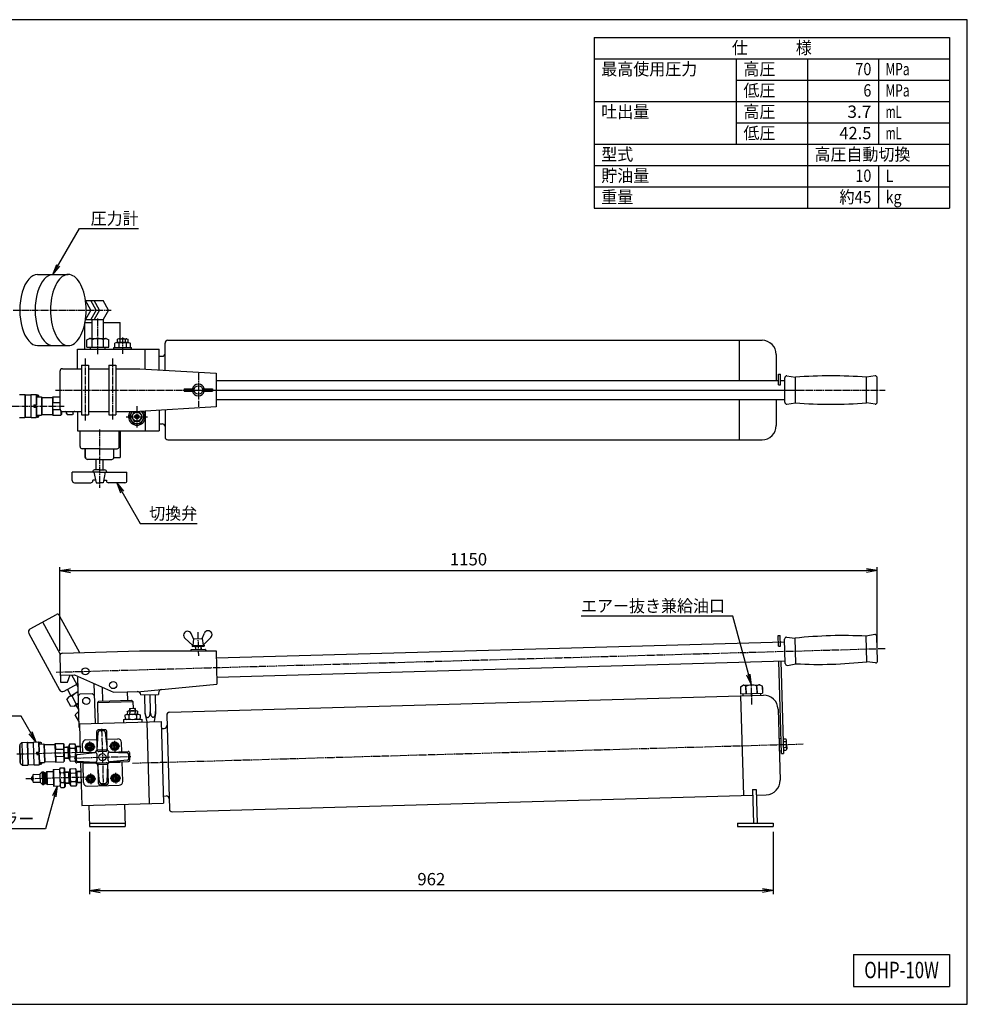
# Model space of a CAD drawing. Extents: x 50 to 2050, y 50 to 1435.
# Drawn here: x 717 to 2050, y 50 to 1435 of the extents above; entities that cross this region are included whole.
import ezdxf
from ezdxf.enums import TextEntityAlignment as Align

# ---------------------------------------------------------------- set-up
doc = ezdxf.new("R2010")
doc.units = 0
doc.linetypes.add('EXLTYPE2', pattern=[13, 10, -1, 1, -1])
doc.layers.get('0').update_dxf_attribs({"linetype": 'CONTINUOUS'})
doc.layers.get('DEFPOINTS').update_dxf_attribs({"linetype": 'CONTINUOUS'})
doc.layers.add('図面枠', color=7, linetype='CONTINUOUS')
doc.layers.add('Ｓ_１_１', color=7, linetype='CONTINUOUS')
doc.styles.add('EXCADDIM1', font='msgothic.ttc')
doc.styles.add('EXCADTTF1', font='msgothic.ttc')
doc.styles.get("Standard").update_dxf_attribs({"font": 'monotxt', "bigfont": 'extfont'})
doc.dimstyles.new('ISO-25', dxfattribs={"dimtxt": 2.5, "dimasz": 2.5, "dimexe": 1.25, "dimexo": 0.625, "dimtad": 1, "dimtxsty": 'STANDARD', "dimcen": 2.5, "dimazin": 3, "dimtfac": 1, "dimtmove": 0, "dimatfit": 3})

# ---------------------------------------------------------------- blocks, each defined once
blk = doc.blocks.new('EX_NORM')
at = {"color": 0, "linetype": 'CONTINUOUS'}
for q in [(-1, 0.167), (-1, 0), (-1, -0.167)]:
    blk.add_line((0, 0), q, dxfattribs=at)
blk = doc.blocks.new('*D16')
at = {"layer": 'DEFPOINTS', "color": 0}
for p in [(815, 300), (1776.9, 300), (1776.9, 210)]:
    blk.add_point(p, dxfattribs=at)
at = {"layer": 'Ｓ_１_１', "color": 2, "linetype": 'CONTINUOUS'}
for p, q in [((815, 292.5), (815, 205)), ((1776.9, 292.5), (1776.9, 205)), ((830, 210), (1761.9, 210))]:
    blk.add_line(p, q, dxfattribs=at)
at = {"layer": 'Ｓ_１_１', "color": 2, "xscale": 15, "yscale": 15, "zscale": 15, "rotation": 180}
blk.add_blockref('EX_NORM', (815, 210), dxfattribs=at)
at = {"layer": 'Ｓ_１_１', "color": 2, "xscale": 15, "yscale": 15, "zscale": 15}
blk.add_blockref('EX_NORM', (1776.9, 210), dxfattribs=at)
at = {"layer": 'Ｓ_１_１', "color": 2, "insert": (1295.9, 223.8), "char_height": 17.31, "attachment_point": 5, "style": 'EXCADDIM1'}
blk.add_mtext('962', dxfattribs=at)
blk = doc.blocks.new('*D17')
at = {"layer": 'DEFPOINTS', "color": 0}
for p in [(1923.3, 660), (1923.3, 550.3), (773.1, 539.9)]:
    blk.add_point(p, dxfattribs=at)
at = {"layer": 'Ｓ_１_１', "color": 2, "linetype": 'CONTINUOUS'}
for p, q in [((773.1, 547.4), (773.1, 665)), ((1923.3, 557.8), (1923.3, 665)), ((788.1, 660), (1908.3, 660))]:
    blk.add_line(p, q, dxfattribs=at)
at = {"layer": 'Ｓ_１_１', "color": 2, "xscale": 15, "yscale": 15, "zscale": 15, "rotation": 180}
blk.add_blockref('EX_NORM', (773.1, 660), dxfattribs=at)
at = {"layer": 'Ｓ_１_１', "color": 2, "xscale": 15, "yscale": 15, "zscale": 15}
blk.add_blockref('EX_NORM', (1923.3, 660), dxfattribs=at)
at = {"layer": 'Ｓ_１_１', "color": 2, "insert": (1348.2, 673.8), "char_height": 17.31, "attachment_point": 5, "style": 'EXCADDIM1'}
blk.add_mtext('1150', dxfattribs=at)

msp = doc.modelspace()

# ---------------------------------------------------------------- linework, layer by layer
at = {"layer": '図面枠', "color": 5, "linetype": 'CONTINUOUS'}
for p, q in [((2050, 1435), (50, 1435)), ((2050, 50), (2050, 1435)), ((50, 50), (2050, 50))]:
    msp.add_line(p, q, dxfattribs=at)
at = {"layer": '図面枠', "color": 3, "linetype": 'CONTINUOUS'}
for p, q in [((1525, 1410), (2025, 1410)), ((1525, 1410), (1525, 1170)), ((2025, 1410), (2025, 1170)), ((1525, 1380), (2025, 1380)), ((1525, 1170), (2025, 1170)), ((1890, 120), (1890, 75)), ((1890, 120), (2025, 120)), ((2025, 120), (2025, 75)), ((1890, 75), (2025, 75))]:
    msp.add_line(p, q, dxfattribs=at)
at = {"layer": '図面枠', "color": 2, "linetype": 'CONTINUOUS'}
for p, q in [((1725, 1380), (1725, 1260)), ((1825, 1380), (1825, 1170)), ((1925, 1380), (1925, 1260)), ((1725, 1350), (2025, 1350)), ((1525, 1320), (2025, 1320)), ((1725, 1290), (2025, 1290)), ((1525, 1260), (2025, 1260)), ((1525, 1230), (2025, 1230)), ((1925, 1230), (1925, 1170)), ((1525, 1200), (2025, 1200))]:
    msp.add_line(p, q, dxfattribs=at)
at = {"layer": 'Ｓ_１_１', "color": 3, "linetype": 'CONTINUOUS'}
for p, q in [((741.868974, 1076.580761), (785.17025, 1076.580761)), ((816.689443, 1026.580799), (809.189479, 1040.08079)), ((809.241753, 1040.080785), (816.689529, 1040.080785)), ((824.189425, 1026.580831), (816.689461, 1040.080823)), ((816.689529, 1040.080785), (834.189491, 1040.080785)), ((829.18944, 1026.580752), (821.689477, 1040.080744)), ((841.689434, 1026.580791), (834.189471, 1040.080782)), ((816.689426, 1026.580766), (809.189462, 1013.080774)), ((824.189419, 1026.580792), (816.689456, 1013.0808)), ((829.189413, 1026.580753), (821.689449, 1013.080761)), ((841.689494, 1026.580753), (834.189511, 1013.080728)), ((809.241753, 1013.08074), (816.689529, 1013.08074)), ((816.689529, 1013.08074), (834.189491, 1013.08074)), ((818.689461, 986.580763), (818.689461, 1013.08074)), ((834.689483, 986.580763), (834.689483, 1013.980703)), ((808.18943, 971.580801), (808.18943, 1009.080724)), ((808.18943, 1009.080724), (818.689461, 1009.080724)), ((834.689483, 1009.080724), (858.18943, 1009.080724)), ((858.18943, 986.080809), (858.18943, 1009.080724)), ((811.10097, 984.580809), (814.998106, 986.58082)), ((811.100998, 974.580755), (811.100998, 984.580755)), ((814.998131, 986.580763), (838.380813, 986.580763)), ((818.895225, 974.580755), (818.895225, 984.580755)), ((834.483719, 974.580755), (834.483719, 984.580755)), ((838.380811, 986.580775), (842.277914, 984.580781)), ((842.277946, 974.580755), (842.277946, 984.580755)), ((856.060271, 986.080739), (854.183912, 985.580746)), ((854.183921, 981.580763), (854.183921, 985.580778)), ((856.060333, 986.080809), (867.318649, 986.080809)), ((857.936706, 981.580763), (857.936706, 985.580778)), ((865.442275, 981.580763), (865.442275, 985.580778)), ((867.318648, 986.080729), (869.195007, 985.580737)), ((869.19506, 981.580763), (869.19506, 985.580778)), ((925.189436, 984.080725), (1761.18937, 984.080725)), ((1729.189401, 984.080801), (1729.189401, 927.580787)), ((741.868974, 976.580763), (785.17025, 976.580763)), ((798.189469, 971.580801), (913.189467, 971.580801)), ((798.189469, 944.080763), (798.189469, 971.580801)), ((811.100998, 974.580755), (842.277946, 974.580755)), ((816.395264, 971.580801), (816.395264, 974.580755)), ((836.983719, 971.580801), (836.983719, 974.580755)), ((849.189491, 974.080763), (874.18949, 974.080763)), ((849.189491, 971.580801), (849.189491, 974.080763)), ((850.719833, 974.080763), (850.719833, 980.080748)), ((853.454626, 981.080757), (850.719843, 980.080773)), ((853.454627, 981.08077), (869.916724, 981.08077)), ((856.060291, 981.080741), (854.183895, 981.580743)), ((856.18946, 980.080748), (856.18946, 974.080763)), ((867.174339, 974.080763), (867.174339, 980.080748)), ((867.318628, 981.08075), (869.195024, 981.580752)), ((869.916702, 981.080754), (872.659078, 980.080768)), ((872.65911, 974.080763), (872.65911, 980.080748)), ((874.18949, 971.580801), (874.18949, 974.080763)), ((893.189429, 944.080763), (893.189429, 971.580725)), ((913.189467, 942.417937), (913.189467, 971.580725)), ((921.189459, 941.934233), (921.189459, 980.080748)), ((913.189467, 961.580763), (917.189444, 961.580763)), ((1781.18937, 964.080763), (1781.18937, 927.580787)), ((777.189522, 944.080763), (803.689423, 944.080763)), ((803.689423, 949.080725), (803.689423, 879.080764)), ((803.689423, 949.080725), (813.689461, 949.080725)), ((813.689461, 949.080725), (813.689461, 879.080764)), ((813.689461, 944.080763), (842.189445, 944.080763)), ((842.189445, 949.080725), (852.189445, 949.080725)), ((842.189445, 949.080725), (842.189445, 879.080764)), ((852.189445, 949.080725), (852.189445, 879.080764)), ((852.189445, 944.080763), (885.689467, 944.080763)), ((885.689422, 944.080751), (993.18943, 937.580744)), ((773.189469, 940.080786), (773.189469, 888.08078)), ((993.189428, 937.580786), (993.189428, 890.580741)), ((1784.189401, 921.580726), (1784.189401, 936.580764)), ((1784.189401, 936.580764), (1787.389359, 936.580764)), ((1787.389359, 921.440268), (1787.389359, 936.580764)), ((1793.189378, 897.080756), (1793.189378, 931.080771)), ((1796.189341, 934.080779), (1808.189381, 932.080773)), ((1808.189377, 896.080772), (1808.189377, 932.080756)), ((1908.189376, 896.080772), (1908.189376, 932.080756)), ((1920.189341, 934.080742), (1908.189377, 932.080748)), ((1923.189414, 897.080756), (1923.189414, 931.080771)), ((948.189428, 915.580741), (948.189428, 912.580787)), ((948.189428, 915.580741), (962.292249, 915.580741)), ((973.933027, 915.580741), (988.189466, 915.580741)), ((988.189466, 915.580741), (988.189466, 912.580787)), ((993.189428, 927.580787), (1784.189401, 927.580787)), ((1784.189401, 921.580726), (1787.389359, 921.580726)), ((1787.389359, 927.580787), (1793.189378, 927.580787)), ((716.327211, 907.580749), (723.827211, 907.580749)), ((723.827185, 907.580762), (724.327174, 907.080773)), ((723.827211, 907.580749), (723.827211, 875.58078)), ((724.327165, 907.080756), (724.327165, 876.080734)), ((724.327165, 907.080756), (732.327195, 907.080756)), ((732.827155, 907.580788), (732.327165, 907.080798)), ((732.327195, 907.080756), (732.327195, 876.080734)), ((732.827226, 875.58078), (732.827226, 907.580749)), ((732.827226, 907.580749), (739.827195, 907.580749)), ((739.82718, 907.580762), (740.32717, 907.080772)), ((739.827195, 907.580749), (739.827195, 893.330757)), ((740.32715, 907.080756), (740.32715, 893.330757)), ((740.32715, 904.580756), (747.249871, 904.580756)), ((741.327211, 906.580764), (741.327211, 904.580756)), ((741.827213, 907.080718), (741.327223, 906.580728)), ((741.827241, 907.080756), (742.827226, 907.080756)), ((742.827206, 907.080731), (743.32725, 906.580688)), ((743.32718, 906.580764), (743.32718, 904.580756)), ((747.249787, 904.580748), (747.827141, 903.580741)), ((747.249871, 904.580756), (747.249871, 878.580772)), ((747.827188, 903.580772), (762.827187, 903.580772)), ((747.827188, 903.580772), (747.827188, 879.580757)), ((762.827187, 903.580772), (762.827187, 879.580757)), ((763.404586, 904.580731), (762.827238, 903.580734)), ((763.404542, 904.580756), (763.404542, 896.580726)), ((763.404542, 904.580756), (773.189469, 904.580756)), ((948.189428, 912.580787), (962.314451, 912.580787)), ((973.910825, 912.580787), (988.189466, 912.580787)), ((993.189428, 900.580779), (1793.189378, 900.580779)), ((1729.189401, 900.580779), (1729.189401, 844.080765)), ((1781.18937, 900.580779), (1781.18937, 864.080765)), ((736.827165, 893.330757), (736.827165, 889.830772)), ((736.827165, 893.330757), (740.32715, 893.330757)), ((736.827165, 889.830772), (740.32715, 889.830772)), ((739.827193, 893.4357), (739.645461, 893.330776)), ((739.645476, 889.830723), (739.827175, 889.725819)), ((739.827195, 889.830772), (739.827195, 875.58078)), ((740.32715, 889.830772), (740.32715, 876.080734)), ((763.404542, 896.580726), (773.189469, 896.580726)), ((763.404542, 886.580764), (763.404542, 878.580772)), ((763.404542, 886.580764), (773.48137, 886.580764)), ((993.189397, 890.580753), (885.689426, 884.080757)), ((1796.189407, 894.080756), (1808.189372, 896.08075)), ((1920.189419, 894.080729), (1908.189379, 896.080735)), ((716.327211, 875.58078), (723.827211, 875.58078)), ((724.327209, 876.080773), (723.827193, 875.580756)), ((724.327165, 876.080734), (732.327195, 876.080734)), ((732.327144, 876.080788), (732.827133, 875.580798)), ((732.827226, 875.58078), (739.827195, 875.58078)), ((740.327205, 876.080774), (739.827188, 875.580757)), ((740.32715, 878.580772), (747.249871, 878.580772)), ((741.327211, 878.580772), (741.327211, 876.580764)), ((741.327225, 876.580696), (741.827214, 876.080706)), ((741.827241, 876.080734), (742.827226, 876.080734)), ((743.327197, 876.58071), (742.827221, 876.080733)), ((743.32718, 878.580772), (743.32718, 876.580764)), ((747.827235, 879.580711), (747.249898, 878.580734)), ((747.827188, 879.580757), (762.827187, 879.580757)), ((762.827165, 879.580758), (763.404519, 878.580751)), ((763.40458, 878.580772), (774.749871, 878.580772)), ((775.327169, 879.580769), (774.749821, 878.580772)), ((774.749871, 884.910881), (774.749871, 878.580772)), ((775.327181, 883.699497), (782.827195, 883.230747)), ((775.327187, 884.540741), (775.327187, 879.580757)), ((777.189522, 884.080764), (803.689423, 884.080764)), ((782.827154, 883.230765), (781.464871, 884.017279)), ((781.464921, 883.315918), (781.464921, 884.080764)), ((782.827168, 881.08075), (783.764989, 879.45639)), ((782.827225, 881.080734), (782.827225, 884.080764)), ((783.76503, 879.456436), (790.889397, 879.456436)), ((791.827135, 881.080784), (790.889299, 879.456399)), ((791.827174, 883.230763), (793.189424, 884.017258)), ((791.827202, 881.080734), (791.827202, 884.080764)), ((798.18945, 883.628425), (791.827238, 883.230787)), ((793.189469, 883.315918), (793.189469, 884.080764)), ((794.205227, 884.080736), (793.189486, 884.017252)), ((798.189469, 884.080726), (798.189469, 856.580765)), ((803.689423, 879.080764), (813.689461, 879.080764)), ((813.689461, 884.080764), (842.189445, 884.080764)), ((842.189445, 879.080764), (852.189445, 879.080764)), ((852.189445, 884.080764), (885.689467, 884.080764)), ((870.719796, 876.580779), (875.049921, 884.080775)), ((870.719834, 876.580751), (876.204644, 867.080782)), ((874.18389, 876.580782), (877.936663, 883.080775)), ((874.183899, 876.58076), (877.936684, 870.080746)), ((877.936706, 883.080741), (885.442237, 883.080741)), ((885.442214, 870.080785), (889.194987, 876.580778)), ((885.442239, 883.080766), (889.195024, 876.580752)), ((887.174292, 867.080772), (892.659114, 876.580762)), ((888.329003, 884.080768), (892.659123, 876.58078)), ((893.189429, 884.080764), (893.189429, 856.580765)), ((913.189467, 885.743515), (913.189467, 856.580765)), ((921.189459, 886.227256), (921.189459, 848.080742)), ((876.204642, 867.080757), (887.1743, 867.080757)), ((877.936706, 870.080787), (885.442237, 870.080787)), ((913.189467, 866.580765), (917.189444, 866.580765)), ((798.189469, 856.580765), (913.189467, 856.580765)), ((801.689491, 834.580757), (801.689491, 856.580765)), ((856.689491, 834.580757), (856.689491, 856.580765)), ((858.18943, 856.580765), (858.18943, 819.080746)), ((829.189453, 831.580765), (804.689484, 831.580765)), ((808.18943, 831.580765), (808.18943, 819.080746)), ((809.189491, 819.580758), (809.189491, 831.580765)), ((829.189453, 831.580765), (853.689498, 831.580765)), ((849.189491, 819.580758), (849.189491, 831.580765)), ((925.189436, 844.080765), (1761.189409, 844.080765)), ((808.18943, 819.080746), (809.189491, 819.080746)), ((849.189491, 819.080746), (858.18943, 819.080746)), ((829.189453, 816.580765), (812.189522, 816.580765)), ((824.189491, 801.580766), (824.189491, 816.580765)), ((829.189453, 816.580765), (846.18946, 816.580765)), ((834.189491, 801.580766), (834.189491, 816.580765)), ((829.189453, 798.580773), (790.689469, 798.580773)), ((790.689469, 786.580766), (790.689469, 798.580773)), ((821.189477, 798.580786), (824.189482, 783.580757)), ((829.189453, 801.580766), (822.189484, 801.580766)), ((829.189453, 801.580766), (836.18946, 801.580766)), ((829.189453, 798.580773), (867.689475, 798.580773)), ((837.189439, 798.58076), (834.189444, 783.580787)), ((867.689475, 786.580766), (867.689475, 798.580773)), ((793.689461, 783.580793), (816.689453, 783.580793)), ((819.689484, 787.330792), (819.689484, 786.580766)), ((823.439484, 787.330792), (819.689484, 787.330792)), ((824.189491, 783.580793), (829.189453, 783.580793)), ((834.189491, 783.580793), (829.189453, 783.580793)), ((834.939422, 787.330792), (838.68946, 787.330792)), ((838.68946, 787.330792), (838.68946, 786.580766)), ((864.689445, 783.580793), (841.689453, 783.580793)), ((731.483814, 578.200222), (768.345762, 598.329736)), ((772.416588, 597.134532), (801.04752, 544.704457)), ((749.03712, 587.785703), (773.85498, 542.338274)), ((729.491876, 571.415492), (772.626533, 492.425633)), ((961.500517, 564.09885), (958.016162, 571.454064)), ((973.49567, 564.441889), (976.554009, 571.984195)), ((1783.702031, 568.803104), (1786.900683, 568.894573)), ((1784.130801, 553.809229), (1783.702031, 568.803104)), ((1787.333468, 553.760246), (1786.900683, 568.894573)), ((1919.717878, 570.191616), (1907.779986, 567.849425)), ((960.564019, 554.868346), (949.248904, 564.858759)), ((959.364476, 554.834027), (976.157652, 555.314249)), ((959.364476, 554.834027), (959.410212, 553.234682)), ((961.50056, 564.098877), (960.564027, 554.868329)), ((961.500572, 564.098873), (973.495676, 564.441888)), ((973.495656, 564.441885), (974.958143, 555.279951)), ((974.958134, 555.279962), (985.683848, 565.90066)), ((976.157652, 555.314249), (976.203388, 553.714905)), ((993.282541, 537.196363), (1792.955592, 560.064041)), ((1787.157944, 559.898245), (1787.957636, 559.921114)), ((1793.827422, 529.576508), (1792.855546, 563.562601)), ((1795.768561, 566.647126), (1807.820829, 564.990958)), ((1808.849878, 529.005677), (1807.820832, 564.99097)), ((1908.808976, 531.864136), (1907.77993, 567.849428)), ((1923.774299, 533.292506), (1922.802423, 567.278599)), ((776.999222, 544.016774), (885.45487, 547.118203)), ((885.454871, 547.118206), (992.996653, 547.192276)), ((957.924252, 549.223912), (957.925205, 549.190585)), ((957.925205, 549.190585), (977.917071, 549.762278)), ((959.407353, 553.334644), (976.200529, 553.814866)), ((963.805541, 553.460416), (963.922738, 549.362093)), ((964.205425, 553.471851), (964.322622, 549.373528)), ((971.402495, 553.67766), (971.519692, 549.579337)), ((971.802341, 553.689094), (971.919538, 549.590771)), ((977.917071, 549.762278), (977.935263, 549.126104)), ((992.996695, 547.192271), (994.340171, 500.211479)), ((1784.130801, 553.809229), (1787.329452, 553.900698)), ((773.115218, 539.904075), (774.172848, 502.919192)), ((994.054325, 510.207393), (1793.727377, 533.075072)), ((1788.64696, 402.876659), (1784.930962, 532.823527)), ((1791.645726, 402.962413), (1787.929728, 532.909281)), ((1796.911958, 526.663481), (1808.849888, 529.005679)), ((1920.861285, 530.207961), (1908.808979, 531.864134)), ((773.887002, 512.915105), (793.878791, 513.486796)), ((784.168738, 503.205024), (787.521106, 513.304974)), ((789.675783, 513.366605), (796.964526, 500.019175)), ((793.87881, 513.486775), (848.599929, 489.040974)), ((774.172848, 502.919192), (784.168724, 503.205037)), ((779.41122, 490.433694), (798.245548, 500.718714)), ((796.861031, 499.679236), (798.379428, 496.038329)), ((797.970072, 510.35246), (799.992432, 439.631376)), ((821.239366, 501.263891), (822.840103, 445.286779)), ((887.084186, 490.141496), (994.34016, 500.21148)), ((1730.738398, 496.805125), (1734.489628, 498.8678)), ((1734.489627, 498.867805), (1757.862755, 499.536189)), ((1757.862753, 499.536193), (1761.815432, 497.648413)), ((783.79958, 492.830082), (788.59233, 484.053413)), ((785.967744, 482.620183), (798.566338, 489.500003)), ((801.647711, 486.697919), (798.734698, 483.613399)), ((801.647684, 486.697923), (818.640745, 487.183861)), ((818.640741, 487.183851), (821.725261, 484.270838)), ((832.892917, 496.05784), (833.449258, 476.602833)), ((848.59994, 489.040991), (887.084192, 490.141497)), ((868.091979, 489.59839), (868.434994, 477.603295)), ((887.227115, 485.14354), (912.216899, 485.858155)), ((892.225072, 485.286463), (892.968271, 459.297089)), ((899.722007, 485.500848), (900.408037, 461.510656)), ((907.218942, 485.715232), (907.962142, 459.725858)), ((912.161362, 487.800261), (912.216899, 485.858155)), ((1730.738423, 496.805135), (1731.025567, 486.763845)), ((1731.025567, 486.763845), (1762.012884, 487.649967)), ((1734.024333, 486.849598), (1734.110087, 483.850824)), ((1738.728145, 486.984112), (1738.442299, 496.980024)), ((1738.5437, 494.982105), (1738.772377, 486.985375)), ((1746.519225, 487.206906), (1746.604979, 484.208132)), ((1754.310268, 487.429702), (1754.024422, 497.425615)), ((1754.037359, 495.425166), (1754.266036, 487.428436)), ((1759.014117, 487.564213), (1759.099871, 484.565439)), ((1761.784207, 495.646697), (1762.012884, 487.649967)), ((1762.101349, 487.652498), (1761.815503, 497.648411)), ((788.637567, 468.696394), (782.886274, 479.228384)), ((785.967744, 482.620202), (782.886295, 479.228424)), ((796.238359, 472.847022), (790.487067, 483.379012)), ((793.156846, 469.455221), (799.0476, 472.672034)), ((827.951523, 476.445624), (826.009497, 474.389259)), ((826.00953, 474.389265), (875.989098, 475.818495)), ((826.00953, 474.389265), (826.838484, 445.401118)), ((827.951513, 476.445618), (873.932739, 477.76051)), ((873.932728, 477.760533), (875.989093, 475.818507)), ((875.989098, 475.818495), (876.260652, 466.322378)), ((927.43985, 460.783052), (1763.098214, 484.679777)), ((1731.111321, 483.765071), (1735.113164, 343.822287)), ((793.156886, 469.455215), (788.637552, 468.696398)), ((794.868122, 457.286749), (797.949622, 460.678583)), ((799.74281, 448.36004), (794.868126, 457.286752)), ((795.781432, 470.88845), (799.281913, 464.478234)), ((797.949596, 460.678551), (799.36839, 461.453324)), ((867.4448, 457.566789), (864.786991, 456.49038)), ((867.444825, 457.566804), (883.563189, 458.02773)), ((868.131207, 461.988212), (869.925841, 462.639786)), ((868.131213, 461.988231), (868.185523, 460.089007)), ((868.239834, 458.189784), (868.185523, 460.089007)), ((868.23982, 458.189788), (870.068719, 457.641846)), ((869.925798, 462.639794), (880.79637, 462.950652)), ((870.068721, 457.641838), (880.939293, 457.952696)), ((871.276949, 465.679659), (871.362703, 462.680884)), ((871.276976, 465.67966), (871.762496, 466.193765)), ((871.754724, 462.09185), (871.809034, 460.192626)), ((871.762483, 466.193747), (878.759631, 466.39384)), ((871.762483, 466.193747), (871.862529, 462.695178)), ((871.863345, 458.293403), (871.809034, 460.192626)), ((878.759574, 466.393828), (879.273679, 465.908308)), ((878.759631, 466.39384), (878.859677, 462.89527)), ((879.001746, 462.299088), (879.056057, 460.399864)), ((879.110367, 458.500641), (879.056057, 460.399864)), ((879.273673, 465.908335), (879.359427, 462.909561)), ((882.625281, 462.402702), (880.796345, 462.950655)), ((882.733907, 458.604262), (880.939273, 457.952688)), ((882.625295, 462.402708), (882.679606, 460.503484)), ((882.733916, 458.604261), (882.679606, 460.503484)), ((883.563183, 458.027762), (886.278197, 457.104982)), ((886.278206, 457.10496), (886.421129, 452.107003)), ((892.968281, 459.297092), (895.810275, 447.373456)), ((907.962151, 459.725862), (905.806187, 447.659303)), ((1783.661733, 465.259642), (1786.520193, 365.300513)), ((800.849124, 444.657919), (915.802092, 447.945147)), ((800.849124, 444.657919), (802.021092, 403.674685)), ((862.709419, 450.428527), (888.698779, 451.171726)), ((862.709419, 450.428527), (862.823757, 446.430163)), ((864.787015, 456.490392), (864.929938, 451.492435)), ((867.644879, 450.569679), (864.929938, 451.492434)), ((870.159765, 456.644032), (870.302688, 451.646076)), ((880.90538, 456.951317), (881.048303, 451.95336)), ((883.763317, 451.030591), (886.421125, 452.107)), ((888.698779, 451.171726), (888.813118, 447.173362)), ((895.810265, 447.373455), (899.097494, 332.420454)), ((915.802092, 447.945147), (919.089321, 332.992146)), ((923.555846, 456.670349), (927.329013, 324.724292)), ((799.992432, 439.631376), (800.992047, 439.659961)), ((825.92551, 407.359405), (825.168016, 433.848651)), ((825.925517, 407.359316), (827.218276, 432.566222)), ((837.105913, 436.190841), (827.109999, 435.904995)), ((835.143232, 434.634102), (829.158435, 434.462959)), ((837.188619, 432.851335), (839.919746, 407.759585)), ((839.919766, 407.759588), (839.162272, 434.248834)), ((916.087938, 437.949232), (920.086281, 438.06357)), ((716.793279, 415.243148), (719.706318, 418.327696)), ((719.706271, 418.327717), (727.203282, 418.542104)), ((719.706271, 418.327717), (720.620978, 386.340803)), ((727.203256, 418.542136), (727.717361, 418.056617)), ((727.203282, 418.542104), (728.117989, 386.555189)), ((727.717325, 418.0566), (735.714086, 418.285277)), ((727.717325, 418.0566), (728.603447, 387.069273)), ((736.199559, 418.799396), (735.714066, 418.285318)), ((735.714086, 418.285277), (736.600209, 387.297951)), ((736.199544, 418.799364), (743.196729, 418.999457)), ((737.114251, 386.812449), (736.199544, 418.799364)), ((743.196729, 418.999457), (743.60406, 404.755281)), ((743.196741, 418.999463), (743.710791, 418.513995)), ((743.710771, 418.513953), (744.103809, 404.769572)), ((743.782233, 416.014974), (750.702088, 416.212857)), ((744.72464, 418.042744), (744.781809, 416.043559)), ((745.21018, 418.556791), (744.724713, 418.042741)), ((745.210174, 418.55683), (746.209826, 418.585417)), ((746.209777, 418.585403), (746.723882, 418.099883)), ((746.723868, 418.099915), (746.781037, 416.100729)), ((750.702062, 416.212864), (751.307765, 415.229768)), ((750.702088, 416.212857), (751.445287, 390.223487)), ((751.30779, 415.229774), (766.301623, 415.658542)), ((766.301623, 415.658542), (766.987653, 391.668358)), ((766.850171, 416.674654), (766.301638, 415.658552)), ((766.850157, 416.674631), (778.19085, 416.998933)), ((766.850157, 416.674631), (767.078834, 408.677903)), ((778.190848, 416.998955), (778.796552, 416.01586)), ((778.19085, 416.998933), (778.419527, 409.002205)), ((778.796515, 416.015859), (779.482545, 392.025661)), ((786.336336, 414.730853), (787.227343, 416.381357)), ((787.227355, 416.381355), (794.348811, 416.585002)), ((795.332649, 414.988105), (794.348789, 416.584979)), ((805.519646, 403.77473), (805.148047, 416.769406)), ((810.003042, 421.910287), (825.496739, 422.353349)), ((839.490995, 422.753533), (854.984692, 423.196595)), ((848.698886, 415.611894), (847.273767, 412.972009)), ((851.697718, 415.697647), (848.698914, 415.611893)), ((853.271342, 413.143525), (851.697694, 415.697656)), ((860.497133, 405.346882), (860.125534, 418.341558)), ((1784.828094, 424.472474), (1787.849867, 423.754703)), ((1791.057372, 423.536907), (1794.555926, 423.636953)), ((1791.172895, 419.497106), (1794.67145, 419.597152)), ((1795.613311, 421.645628), (1794.55596, 423.636939)), ((1795.786625, 415.585937), (1795.61334, 421.645638)), ((1795.786625, 415.585937), (1795.95991, 409.526236)), ((716.322055, 414.229312), (716.821881, 414.243606)), ((716.322055, 414.229312), (717.008085, 390.239114)), ((716.793296, 415.243191), (717.536496, 389.253821)), ((740.605255, 404.669526), (744.103809, 404.769572)), ((740.605255, 404.669526), (740.705301, 401.170962)), ((743.601052, 404.860181), (743.422393, 404.750105)), ((751.307791, 415.229765), (751.993821, 391.239586)), ((767.078834, 408.677903), (778.419527, 409.002205)), ((778.914228, 411.898774), (786.397816, 412.581722)), ((778.934309, 411.197701), (785.058572, 411.756597)), ((785.511003, 395.934716), (785.038508, 412.457679)), ((785.058541, 411.756612), (786.397817, 412.581765)), ((786.936642, 393.739411), (786.336365, 414.730852)), ((787.40064, 410.321659), (794.522096, 410.525306)), ((795.667011, 403.29748), (795.332702, 414.988128)), ((796.778328, 412.091688), (795.394087, 412.838958)), ((801.765152, 412.623369), (795.394136, 412.838985)), ((823.012571, 404.274963), (796.523309, 403.517469)), ((797.023097, 403.531761), (796.758265, 412.792821)), ((801.785244, 411.922292), (796.778306, 412.091743)), ((797.920806, 401.543825), (823.012552, 404.274951)), ((812.288094, 411.971545), (813.861752, 409.417398)), ((812.288096, 411.971535), (813.713214, 414.611419)), ((813.713216, 414.611432), (816.711983, 414.697185)), ((813.861746, 409.417408), (816.860512, 409.503162)), ((816.711989, 414.69719), (818.285647, 412.143043)), ((818.28564, 412.143036), (816.860521, 409.503151)), ((823.012527, 404.274983), (825.925507, 407.359429)), ((825.068931, 402.332947), (825.354777, 392.337019)), ((839.919802, 407.759666), (825.925508, 407.359481)), ((837.977745, 405.703233), (827.981832, 405.417387)), ((839.919808, 407.759563), (843.004208, 404.846589)), ((841.348033, 392.794367), (841.062187, 402.790295)), ((843.004143, 404.846638), (868.211035, 403.553879)), ((843.004208, 404.84665), (869.493471, 405.604144)), ((847.273766, 412.971991), (848.847414, 410.41786)), ((851.846248, 410.503624), (848.847444, 410.417869)), ((853.271345, 413.143492), (851.846226, 410.503608)), ((871.835677, 393.6662), (871.54983, 403.662128)), ((1785.353851, 406.087685), (1788.329669, 406.976965)), ((1788.447075, 402.870934), (1791.445842, 402.956688)), ((1791.403942, 411.417504), (1794.902496, 411.51755)), ((1791.519465, 407.377703), (1795.01802, 407.477749)), ((1795.959887, 409.526248), (1795.018048, 407.477742)), ((717.008085, 390.239114), (717.507911, 390.253407)), ((717.536477, 389.25382), (720.620998, 386.340807)), ((740.705301, 401.170962), (744.203855, 401.271008)), ((743.522418, 401.251512), (743.707076, 401.151827)), ((743.704105, 401.256717), (744.111436, 387.012543)), ((744.203855, 401.271008), (744.596894, 387.526626)), ((744.525432, 390.025605), (751.445287, 390.223487)), ((745.525008, 390.054189), (745.582178, 388.055003)), ((745.582198, 388.054967), (746.096276, 387.569473)), ((747.581394, 388.112136), (747.095901, 387.598059)), ((747.524237, 390.111359), (747.581406, 388.112174)), ((751.993822, 391.239537), (751.445307, 390.223468)), ((751.993821, 391.239576), (766.987653, 391.668344)), ((766.987689, 391.668362), (767.593392, 390.685267)), ((767.364679, 398.681995), (778.705373, 399.006296)), ((767.364679, 398.681995), (767.593356, 390.685262)), ((767.593394, 390.685263), (778.934049, 391.009563)), ((778.705373, 399.006296), (778.934049, 391.009563)), ((779.482595, 392.025651), (778.934061, 391.009549)), ((779.344781, 396.843811), (785.490974, 396.635804)), ((779.364833, 396.142715), (786.875144, 395.888542)), ((786.87517, 395.888534), (785.490995, 396.635768)), ((786.936588, 393.73942), (787.920468, 392.142514)), ((787.74721, 398.202256), (794.668819, 398.400188)), ((787.920495, 392.142559), (794.842104, 392.340492)), ((794.581288, 401.461114), (794.867134, 391.465186)), ((796.138004, 399.498398), (796.309146, 393.513639)), ((823.412756, 390.280669), (796.923494, 389.523174)), ((823.412838, 390.280671), (798.205946, 391.57343)), ((802.421277, 389.68039), (804.136352, 329.704918)), ((806.720199, 361.791895), (805.919831, 389.780436)), ((805.934123, 389.280643), (857.912844, 390.767042)), ((823.412724, 390.280675), (826.497133, 387.367711)), ((828.439181, 389.424084), (838.435094, 389.70993)), ((843.404349, 390.852299), (840.491428, 387.767955)), ((843.404393, 390.852355), (869.893655, 391.60985)), ((868.496136, 393.583487), (843.404428, 390.852365)), ((861.697686, 363.364047), (860.897318, 391.352588)), ((870.278922, 395.628919), (870.10778, 401.613673)), ((720.620978, 386.340803), (728.117989, 386.555189)), ((728.603461, 387.069297), (728.117941, 386.555192)), ((728.603447, 387.069273), (736.600209, 387.297951)), ((736.600183, 387.297975), (737.114261, 386.812482)), ((737.114251, 386.812449), (744.111436, 387.012543)), ((744.596918, 387.526651), (744.111398, 387.012546)), ((748.395609, 377.130987), (744.997102, 373.532389)), ((746.096296, 387.569504), (747.095948, 387.59809)), ((748.395586, 377.130966), (750.394815, 377.188136)), ((748.395586, 377.130966), (748.91011, 359.13831)), ((750.394815, 377.188136), (750.909338, 359.19548)), ((750.394824, 377.188184), (751.937111, 375.731651)), ((751.937094, 375.731621), (753.436458, 375.774497)), ((751.937094, 375.731621), (752.365863, 360.73775)), ((754.892981, 377.316788), (753.436448, 375.7745)), ((753.436458, 375.774497), (753.865227, 360.780626)), ((754.892945, 377.316766), (763.889283, 377.574028)), ((754.892945, 377.316766), (755.407469, 359.32411)), ((763.824967, 379.823117), (764.468121, 357.332307)), ((764.310473, 380.337203), (763.824974, 379.823131)), ((764.310464, 380.337192), (772.807013, 380.580162)), ((764.310464, 380.337192), (764.982201, 356.846801)), ((772.799867, 380.830056), (773.485897, 356.839858)), ((773.818168, 382.716305), (772.799875, 380.830021)), ((773.81818, 382.716324), (778.672611, 382.855143)), ((774.01622, 375.790945), (778.870574, 375.929761)), ((778.672604, 382.855149), (779.797007, 381.030171)), ((779.796976, 381.030162), (780.483007, 357.039949)), ((779.914739, 376.913088), (787.398251, 377.596028)), ((779.934782, 376.212011), (786.059044, 376.770907)), ((786.511464, 360.949019), (786.038969, 377.471977)), ((786.059036, 376.770927), (787.398247, 377.59604)), ((787.33682, 379.745168), (788.227808, 381.395638)), ((787.937103, 358.753718), (787.336826, 379.745159)), ((788.227816, 381.395667), (795.349271, 381.599314)), ((788.401101, 375.335961), (795.522557, 375.539608)), ((796.333118, 380.002438), (795.349249, 381.599328)), ((796.93344, 359.010989), (796.333163, 380.002431)), ((797.778772, 377.106034), (796.394598, 377.853269)), ((802.765601, 377.637671), (796.394622, 377.853286)), ((798.231221, 361.28416), (797.758726, 377.807118)), ((802.785654, 376.936586), (797.778793, 377.106034)), ((826.49716, 387.367724), (840.491416, 387.767908)), ((829.228321, 362.275986), (826.497195, 387.367734)), ((826.497198, 387.367725), (827.254692, 360.878477)), ((840.491465, 387.768003), (839.198705, 362.561092)), ((840.491454, 387.767909), (841.248948, 361.278661)), ((735.058349, 371.247293), (733.116349, 369.190956)), ((733.116351, 369.190951), (733.202104, 366.192194)), ((733.202103, 366.192189), (735.25844, 364.250189)), ((735.029825, 372.246917), (735.287086, 363.250598)), ((736.000741, 373.275085), (744.997078, 373.532346)), ((736.315171, 362.279576), (745.311509, 362.536838)), ((744.997078, 373.532346), (745.311509, 362.536838)), ((745.311526, 362.53684), (748.910124, 359.138334)), ((752.365888, 360.737765), (750.909355, 359.195477)), ((752.365863, 360.73775), (753.865227, 360.780626)), ((753.865182, 360.780639), (755.40747, 359.324106)), ((774.4123, 361.940215), (779.266654, 362.079032)), ((780.345229, 361.858103), (786.491422, 361.650096)), ((780.36532, 361.157016), (787.87563, 360.902843)), ((787.875629, 360.902829), (786.491421, 361.650081)), ((788.747671, 363.216558), (795.869126, 363.420205)), ((803.220251, 361.73947), (796.871967, 361.160129)), ((796.871974, 361.160143), (798.211186, 361.985256)), ((803.20017, 362.440543), (798.211174, 361.98525)), ((813.574371, 366.989946), (814.99949, 369.629831)), ((813.574431, 366.989958), (815.148079, 364.435827)), ((814.999523, 369.629825), (817.99829, 369.715579)), ((815.148053, 364.435797), (818.146819, 364.52155)), ((819.571942, 367.161452), (817.998294, 369.715583)), ((818.14683, 364.521544), (819.571949, 367.161429)), ((831.273733, 360.4932), (837.258492, 360.664342)), ((850.133729, 365.436237), (848.560061, 367.9904)), ((848.560076, 367.990402), (849.985195, 370.630287)), ((852.984025, 370.716041), (849.985221, 370.630286)), ((853.132555, 365.522013), (850.133751, 365.436258)), ((854.557657, 368.161901), (852.983989, 370.716065)), ((854.557654, 368.161886), (853.132535, 365.522001)), ((748.91011, 359.13831), (750.909338, 359.19548)), ((755.407469, 359.32411), (764.403806, 359.581372)), ((764.468094, 357.33228), (764.982199, 356.84676)), ((764.982201, 356.846801), (773.478751, 357.089771)), ((773.485877, 356.839859), (774.61031, 355.014832)), ((774.61034, 355.014831), (779.464694, 355.153648)), ((780.483018, 357.039964), (779.464706, 355.153646)), ((787.937078, 358.753721), (788.920938, 357.156847)), ((788.920956, 357.156862), (796.042411, 357.360509)), ((796.933382, 359.010991), (796.042375, 357.360486)), ((811.861041, 356.936851), (856.842691, 358.223159)), ((829.311013, 358.936464), (839.306927, 359.22231)), ((1747.879168, 352.19062), (1752.877086, 352.333541)), ((1747.879168, 352.19062), (1749.228687, 304.998484)), ((1752.877086, 352.333541), (1754.230694, 304.998471)), ((804.136352, 329.704918), (919.089321, 332.992146)), ((918.803475, 342.98806), (922.801817, 343.102398)), ((931.441694, 320.840268), (1748.107844, 344.193887)), ((1753.105763, 344.336809), (1767.100057, 344.736993)), ((814.132228, 329.990763), (814.989766, 300.003022)), ((864.111796, 331.419993), (865.010212, 300.002764)), ((814.989777, 305), (865.010261, 305)), ((1726.719486, 304.998607), (1726.862468, 299.998591)), ((1726.862474, 305), (1776.739907, 305)), ((1776.739991, 304.996309), (1776.882914, 299.998352)), ((814.989777, 300), (865.010223, 300)), ((1726.862436, 300), (1776.88292, 300))]:
    msp.add_line(p, q, dxfattribs=at)
at = {"layer": 'Ｓ_１_１', "color": 1, "linetype": 'EXLTYPE2'}
for p, q in [((707.398841, 1026.580762), (845.472068, 1026.580762)), ((826.689491, 964.290419), (826.689491, 1014.534101)), ((861.689491, 964.95246), (861.689491, 987.85224)), ((808.689461, 958.268423), (808.689461, 871.411201)), ((847.189483, 958.447485), (847.189483, 872.485687)), ((968.189428, 937.580786), (968.189428, 890.580741)), ((766.898841, 914.080764), (1815.151238, 914.080764)), ((952.334631, 914.080764), (1934.398841, 914.080764)), ((706.103594, 891.580764), (779.454918, 891.580764)), ((881.68949, 891.580764), (881.68949, 861.580765)), ((866.689452, 876.580764), (896.68949, 876.580764)), ((829.189453, 858.575928), (829.189453, 776.5)), ((967.236662, 573.412951), (968.18704, 540.178609)), ((767.864319, 517.244721), (1935.204671, 550.626319)), ((1746.961735, 471.732545), (1746.111554, 501.462998)), ((832.065117, 437.547309), (834.351885, 357.580005)), ((815.072499, 419.55423), (815.501268, 404.56036)), ((850.058159, 420.55469), (850.486928, 405.56082)), ((875.427628, 389.267084), (1819.038953, 416.250862)), ((712.806693, 402.123878), (804.059076, 404.733357)), ((807.789948, 411.84291), (822.783781, 412.271678)), ((857.769516, 413.27214), (842.775646, 412.843371)), ((793.224847, 396.420271), (873.192118, 398.707038)), ((816.358806, 374.572624), (816.787575, 359.578753)), ((851.344465, 375.573084), (851.773234, 360.579213)), ((725.295459, 367.466713), (817.569224, 370.1054)), ((809.076255, 366.861304), (824.070087, 367.290072)), ((859.055823, 368.290534), (844.061953, 367.861765))]:
    msp.add_line(p, q, dxfattribs=at)
at = {"layer": 'Ｓ_１_１', "color": 3, "linetype": 'CONTINUOUS', "flags": 128}
for points in [[(741.868974, 1076.580761), (738.605819, 1076.153005), (735.398498, 1074.877053), (732.301888, 1072.774738), (729.368974, 1069.882032), (726.649938, 1066.248429), (724.191305, 1061.936101), (722.035141, 1057.018833), (720.218339, 1051.580762), (718.771986, 1045.714934), (717.720829, 1039.521714), (717.082853, 1033.107072), (716.868974, 1026.580762), (717.082853, 1020.054453), (717.720829, 1013.63981), (718.771986, 1007.446591), (720.218339, 1001.580763), (722.035141, 996.142691), (724.191305, 991.225424), (726.649938, 986.913096), (729.368974, 983.279493), (732.301888, 980.386786), (735.398498, 978.284472), (738.605819, 977.00852), (741.868974, 976.580763)], [(763.519631, 1076.580761), (760.256474, 1076.153005), (757.04915, 1074.877053), (753.952538, 1072.774738), (751.019622, 1069.882032), (748.300584, 1066.248429), (745.841948, 1061.936101), (743.685783, 1057.018833), (741.86898, 1051.580762), (740.422626, 1045.714934), (739.371468, 1039.521714), (738.733491, 1033.107072), (738.519613, 1026.580762), (738.733491, 1020.054453), (739.371468, 1013.63981), (740.422626, 1007.446591), (741.86898, 1001.580763), (743.685783, 996.142691), (745.841948, 991.225424), (748.300584, 986.913096), (751.019622, 983.279493), (753.952538, 980.386786), (757.04915, 978.284472), (760.256474, 977.00852), (763.519631, 976.580763)], [(785.17025, 1076.580761), (782.991357, 1076.390496), (780.829046, 1075.821149), (778.699774, 1074.877053), (776.619747, 1073.565393), (774.604794, 1071.896151), (772.670251, 1069.882032), (770.83084, 1067.538364), (769.10056, 1064.882984), (767.492581, 1061.936101), (766.01914, 1058.720142), (764.69145, 1055.259584), (763.519616, 1051.580762), (762.512556, 1047.711675), (761.677935, 1043.681769), (761.022105, 1039.521714), (760.550057, 1035.263171), (760.265383, 1030.938549), (760.170251, 1026.580762), (760.265383, 1022.222975), (760.550057, 1017.898353), (761.022105, 1013.63981), (761.677935, 1009.479755), (762.512556, 1005.449849), (763.519616, 1001.580763), (764.69145, 997.901941), (766.01914, 994.441382), (767.492581, 991.225424), (769.10056, 988.278541), (770.83084, 985.623161), (772.670251, 983.279493), (774.604794, 981.265374), (776.619747, 979.596132), (778.699774, 978.284472), (780.829046, 977.340375), (782.991357, 976.771028), (785.17025, 976.580763), (787.349144, 976.771028), (789.511455, 977.340375), (791.640726, 978.284472), (793.720754, 979.596132), (795.735707, 981.265374), (797.67025, 983.279493), (799.509661, 985.623161), (801.23994, 988.278541), (802.84792, 991.225424), (804.321361, 994.441382), (805.649051, 997.901941), (806.820885, 1001.580763), (807.827945, 1005.449849), (808.662566, 1009.479755), (809.318396, 1013.63981), (809.790444, 1017.898353), (810.075117, 1022.222975), (810.17025, 1026.580762), (810.075117, 1030.938549), (809.790444, 1035.263171), (809.318396, 1039.521714), (808.662566, 1043.681769), (807.827945, 1047.711675), (806.820885, 1051.580762), (805.649051, 1055.259584), (804.321361, 1058.720142), (802.84792, 1061.936101), (801.23994, 1064.882984), (799.509661, 1067.538364), (797.67025, 1069.882032), (795.735707, 1071.896151), (793.720754, 1073.565393), (791.640726, 1074.877053), (789.511455, 1075.821149), (787.349144, 1076.390496), (785.17025, 1076.580761)], [(892.911108, 461.296292), (892.981804, 460.159331), (893.127369, 459.047696), (893.34484, 457.984018), (893.629789, 456.98995), (893.976415, 456.085728), (894.377664, 455.28976), (894.825365, 454.618249), (895.310406, 454.084865), (895.822912, 453.700466), (896.35245, 453.472878), (896.88824, 453.406733), (897.419376, 453.503379), (897.935045, 453.760847), (898.424749, 454.173896), (898.878519, 454.734118), (899.287118, 455.430109), (899.642228, 456.2477), (899.936621, 457.170246), (900.164302, 458.178969), (900.320638, 459.253334), (900.402445, 460.371468), (900.408058, 461.510611), (900.408057, 461.510659)], [(900.408057, 461.510653), (900.469974, 460.467787), (900.594968, 459.444599), (900.780901, 458.458596), (901.024592, 457.526648), (901.321871, 456.664702), (901.667652, 455.887506), (902.056018, 455.208358), (902.480323, 454.638878), (902.933309, 454.18881), (903.407224, 453.865855), (903.89396, 453.675539), (904.385188, 453.621118), (904.872503, 453.703523), (905.347568, 453.921345), (905.802253, 454.270856), (906.228779, 454.746076), (906.619848, 455.338875), (906.968769, 456.039108), (907.269571, 456.834795), (907.517107, 457.712321), (907.707143, 458.656673), (907.836427, 459.65169), (907.902746, 460.680344), (907.904967, 461.725038)]]:
    msp.add_lwpolyline(points, dxfattribs=at)
at = {"layer": 'Ｓ_１_１', "color": 3, "linetype": 'CONTINUOUS'}
for centre, radius in [((968.112638, 914.123717), 6), ((881.68949, 876.580764), 6.5), ((881.68949, 876.580764), 3), ((881.68949, 876.580764), 2), ((809.243813, 518.428017), 5), ((848.314094, 499.036903), 5), ((810.340996, 476.780771), 5), ((815.286865, 412.057298), 6), ((815.286865, 412.057298), 5), ((815.286865, 412.057298), 4.5), ((850.272598, 413.05776), 6), ((850.272598, 413.05776), 5), ((850.272598, 413.05776), 4.5), ((833.208503, 397.563656), 5), ((851.558837, 368.076152), 6), ((816.573181, 367.075681), 6), ((816.573181, 367.075681), 5), ((816.573181, 367.075681), 4.5), ((816.573181, 367.075681), 3), ((851.558837, 368.076152), 5), ((851.558837, 368.076152), 4.5), ((851.558837, 368.076152), 3)]:
    msp.add_circle(centre, radius, dxfattribs=at)
for centre, radius, start, end in [((814.998131, 981.783934), 4.796875, 35.666189, 90.000003), ((826.689491, 970.393286), 16.187498, 61.2168, 118.783205), ((838.380813, 981.783934), 4.796875, 90.000003, 144.333809), ((856.060333, 982.309942), 3.770833, 60.158278, 90.000003), ((861.689491, 971.747427), 14.333333, 74.82182, 105.178179), ((867.318649, 982.309942), 3.770833, 90.000003, 119.841721), ((925.189474, 980.080748), 4, 90.000003, 180.000005), ((1761.18937, 964.080763), 19.999999, 0, 89.999996), ((853.454627, 976.841116), 4.239641, 49.829741, 90.000003), ((856.060333, 984.851599), 3.770833, 269.999997, 299.841722), ((861.681899, 965.497465), 15.583278, 69.362415, 110.637583), ((861.689491, 995.414076), 14.333333, 254.821821, 285.17818), ((867.318649, 984.851599), 3.770833, 240.158279, 269.999997), ((869.916724, 976.820326), 4.260417, 90.000003, 130.067989), ((917.189444, 965.58074), 4, 270.000004, 0), ((777.189522, 940.080786), 4, 90.000003, 180.000005), ((1796.18937, 931.080771), 3, 90.000003, 180.000005), ((1858.189415, 308.080788), 625.999975, 85.418783, 94.581222), ((1920.18946, 931.080771), 3, 0, 90.000003), ((968.112638, 914.123717), 8.4, 9.989025, 170.01099), ((968.112638, 914.123717), 8.4, 190.584384, 349.415621), ((784.766655, 891.580764), 21.939435, 166.82651, 193.173473), ((777.189522, 888.08078), 4, 179.999991, 270.000001), ((1796.18937, 897.080756), 3, 179.999991, 270.000001), ((1858.189377, 1520.080701), 625.999975, 265.418778, 274.581217), ((1920.189383, 897.080756), 3, 269.999997, 0), ((788.194428, 882.48748), 5.367245, 162.731388, 180.000005), ((786.459961, 882.48748), 5.367245, 0, 17.268615), ((881.68949, 876.580764), 11.999999, 141.317816, 38.682185), ((881.68949, 876.580764), 9.5, 127.863641, 52.136347), ((917.189444, 862.580749), 4, 0, 89.999996), ((1761.189409, 864.080765), 19.999999, 269.999997, 0), ((925.189474, 848.080742), 4, 179.999991, 270.000001), ((804.689484, 834.580757), 3, 179.999991, 270.000001), ((853.689498, 834.580757), 3, 269.999997, 0.000003), ((812.189522, 819.580758), 3, 179.999991, 270.000001), ((846.18946, 819.580758), 3, 269.999997, 0.000003), ((822.189484, 798.580773), 3, 90.000023, 179.999991), ((836.18946, 798.580773), 3, 359.999962, 89.999948), ((793.689461, 786.580766), 3, 179.999991, 269.999973), ((816.689453, 786.580766), 3, 269.999984, 359.999962), ((841.689453, 786.580766), 3, 179.999991, 269.999973), ((864.689445, 786.580766), 3, 269.999984, 359.999962), ((769.783593, 595.696722), 3, 28.638001, 118.638009), ((733.880235, 573.811899), 5, 118.638009, 208.638005), ((952.955358, 569.056631), 5.6, 25.34812, 228.557869), ((981.743581, 569.879871), 5.6, 314.718131, 157.92788), ((1875.637191, -57.324785), 625.999975, 87.056785, 96.219224), ((1919.803679, 567.192846), 3, 1.638, 91.638005), ((1795.854287, 563.648354), 3, 91.638005, 181.638007), ((777.113534, 540.018407), 4, 91.637998, 181.637994), ((955.925138, 549.166738), 2, 270.039462, 1.638), ((979.934461, 549.183275), 2, 181.637997, 270.039462), ((1796.826157, 529.662263), 3, 181.637997, 271.638), ((1840.992645, 1154.179828), 625.999975, 267.05678, 276.219219), ((1920.775512, 533.20675), 3, 271.638, 1.638), ((1734.626756, 494.072898), 4.796875, 37.304188, 91.638005), ((1746.638895, 483.021123), 16.187498, 62.854802, 120.421207), ((1757.999864, 494.741282), 4.796875, 91.638005, 145.971811), ((777.014847, 494.822023), 5, 208.638008, 298.637997), ((809.710312, 466.246154), 25.750136, 115.640908, 138.290813), ((882.229156, 485.000617), 5, 1.638, 91.637998), ((917.159346, 487.943184), 5, 95.363627, 181.637994), ((789.322663, 476.476582), 6.999947, 80.424637, 118.638009), ((789.801941, 475.598826), 6.999947, 298.637997, 336.851362), ((792.216683, 498.28118), 25.750136, 278.985186, 285.332153), ((1763.669915, 464.687951), 19.999999, 1.638, 91.637998), ((801.304474, 454.534955), 6.999947, 106.01041, 118.638009), ((867.562331, 453.457155), 4.111328, 50.818233, 91.637998), ((870.012626, 459.603406), 3.03763, 55.005351, 91.637998), ((869.981879, 460.678228), 3.03763, 271.638, 308.270647), ((875.931205, 442.858062), 14.945311, 70.559631, 112.716365), ((875.682677, 451.549301), 11.25052, 72.841536, 110.434467), ((875.182418, 469.043191), 11.25052, 252.841531, 290.434469), ((880.883178, 459.914265), 3.03763, 91.637998, 128.270652), ((880.852431, 460.989086), 3.03763, 235.005353, 271.638), ((883.680724, 453.918083), 4.111328, 91.637998, 132.457763), ((927.554243, 456.784687), 4, 91.637998, 181.637994), ((867.527351, 454.679313), 4.111328, 271.638, 312.457765), ((875.27687, 465.739333), 14.945311, 250.559633, 292.716367), ((883.645781, 455.140238), 4.111328, 230.818228, 271.638), ((827.167168, 433.905819), 2, 91.638005, 181.638007), ((829.215622, 432.463782), 2, 91.638005, 177.064103), ((835.200424, 432.634924), 2, 6.211939, 91.638005), ((837.163124, 434.191669), 2, 1.638, 91.638005), ((919.97196, 442.06194), 4, 271.638, 1.638), ((791.741639, 413.47813), 5.367245, 147.253879, 216.022163), ((790.007821, 413.428548), 5.367245, 327.253778, 36.022063), ((810.145989, 416.91233), 5, 91.638005, 181.638007), ((855.127601, 418.198636), 5, 1.638, 91.638005), ((1787.123437, 415.338205), 8.666666, 333.842228, 29.433771), ((1793.072686, 421.572984), 2.541666, 308.978992, 1.638), ((788.575135, 404.290575), 21.939435, 168.464512, 194.811475), ((757.209092, 403.393625), 21.939435, 348.464534, 14.811525), ((806.690483, 404.80862), 20.062196, 164.050065, 199.225949), ((775.578805, 403.918942), 20.062196, 358.170416, 19.225879), ((796.580468, 401.518282), 2, 91.638005, 181.638007), ((823.069725, 402.27578), 2, 1.638, 91.638005), ((827.924652, 407.416576), 2, 181.637997, 271.638), ((837.920608, 407.702416), 2, 271.638, 1.638), ((843.061409, 402.84746), 2, 91.638005, 181.638007), ((868.108634, 401.556505), 2, 1.638, 87.064107), ((869.550628, 403.604959), 2, 1.638, 91.638005), ((1793.419289, 409.453586), 2.541666, 1.638, 54.297005), ((792.261505, 395.298995), 5.367245, 147.253797, 216.022081), ((796.866303, 391.522359), 2, 181.637997, 271.638), ((798.137245, 399.555563), 2, 96.211943, 181.638007), ((798.308373, 393.570813), 2, 181.637997, 267.064109), ((823.35556, 392.279853), 2, 271.638, 1.638), ((828.496361, 387.424897), 2, 91.638005, 181.638007), ((838.492279, 387.710742), 2, 1.638, 91.638005), ((843.347244, 392.851542), 2, 181.637997, 271.638), ((868.279762, 395.571755), 2, 276.211938, 1.638), ((869.836463, 393.609036), 2, 271.638, 1.638), ((778.977242, 379.398383), 6.133925, 147.253483, 216.022628), ((796.06144, 369.490327), 22.92794, 164.049833, 199.226141), ((773.71151, 379.247788), 6.133925, 327.253443, 36.022602), ((757.221452, 368.37964), 22.92794, 344.049883, 19.226177), ((792.742081, 378.492421), 5.367245, 147.253879, 216.022163), ((807.690926, 369.822921), 20.062196, 164.050065, 199.225949), ((791.008263, 378.442849), 5.367245, 327.253778, 36.022063), ((776.579285, 368.933248), 20.062196, 344.049995, 19.225879), ((736.029359, 372.275495), 1, 91.638025, 181.638021), ((736.286622, 363.27918), 1, 181.638025, 271.638), ((779.571343, 358.622226), 6.133925, 147.253414, 216.022559), ((774.305649, 358.47166), 6.133925, 327.253433, 36.022588), ((793.26191, 360.3133), 5.367245, 147.253797, 216.022081), ((791.52813, 360.263719), 5.367245, 327.25386, 36.022144), ((811.71814, 361.934814), 5, 181.637997, 271.638), ((829.253883, 360.935649), 2, 181.637997, 271.638), ((831.216583, 362.492398), 2, 186.211943, 271.638), ((837.201347, 362.663535), 2, 271.638, 357.064105), ((839.249763, 361.221503), 2, 271.638, 1.638), ((856.699752, 363.22112), 5, 271.638, 1.638), ((1766.528382, 364.728812), 19.999999, 271.638, 1.638), ((922.916144, 339.104032), 4, 1.638, 91.637998), ((931.327399, 324.838629), 4, 181.637997, 271.638)]:
    msp.add_arc(centre, radius, start, end, dxfattribs=at)

# ---------------------------------------------------------------- texts
at = {"layer": '図面枠', "color": 4, "linetype": 'CONTINUOUS', "style": 'EXCADTTF1', "width": 0.999231}
for s, height, p, p2 in [('仕\u3000\u3000\u3000様', 17.3145208, (1718.75, 1386.914062), (1831.25, 1386.914062)), ('最高使用圧力', 17.3145208, (1535, 1356.914062), (1670, 1356.914062)), ('高圧', 17.3145208, (1735, 1356.914062), (1780, 1356.914062)), ('70', 17.3145208, (1892.5, 1356.914062), (1915, 1356.914062)), ('MPa', 17.3145208, (1935, 1356.914062), (1968.75, 1356.914062)), ('低圧', 17.3145208, (1735, 1326.914062), (1780, 1326.914062)), ('6', 17.314521, (1903.75, 1326.914062), (1915, 1326.914062)), ('MPa', 17.3145208, (1935, 1326.914062), (1968.75, 1326.914062)), ('吐出量', 17.3145208, (1535, 1296.914062), (1602.5, 1296.914062)), ('高圧', 17.3145208, (1735, 1296.914062), (1780, 1296.914062)), ('3.7', 17.3145208, (1881.25, 1296.914062), (1915, 1296.914062)), ('mL', 17.3145208, (1935, 1296.914062), (1957.5, 1296.914062)), ('低圧', 17.3145208, (1735, 1266.914062), (1780, 1266.914062)), ('42.5', 17.3145208, (1870, 1266.914062), (1915, 1266.914062)), ('mL', 17.3145208, (1935, 1266.914062), (1957.5, 1266.914062)), ('型式', 17.3145208, (1535, 1236.914062), (1580, 1236.914062)), ('高圧自動切換', 17.3145208, (1835, 1236.914062), (1970, 1236.914062)), ('貯油量', 17.3145208, (1535, 1206.914062), (1602.5, 1206.914062)), ('10', 17.3145208, (1892.5, 1206.914062), (1915, 1206.914062)), ('L', 17.314521, (1935, 1206.914062), (1946.25, 1206.914062)), ('重量', 17.3145208, (1535, 1176.914062), (1580, 1176.914062)), ('約45', 17.3145208, (1870, 1176.914062), (1915, 1176.914062)), ('kg', 17.3145208, (1935, 1176.914062), (1957.5, 1176.914062)), ('OHP-10W', 23.0860277, (1905, 86.71875), (2010, 86.71875))]:
    msp.add_text(s, height=height, dxfattribs=at).set_placement(p, p2, align=Align.FIT)
at = {"layer": 'Ｓ_１_１', "color": 4, "linetype": 'CONTINUOUS', "style": 'EXCADTTF1', "width": 0.999231}
for s, p, p2 in [('圧力計', (816.5, 1146.746269), (884, 1146.746269)), ('切換弁', (899, 731.86742), (966.5, 731.86742)), ('エアー抜き兼給油口', (1506.5, 601.699359), (1709, 601.699359)), ('押側カップラー', (580, 302.30657), (737.5, 302.30657))]:
    msp.add_text(s, height=17.3145208, dxfattribs=at).set_placement(p, p2, align=Align.FIT)

# ---------------------------------------------------------------- dimensions: what is measured, and where the dimension line sits
at = {"layer": 'Ｓ_１_１', "color": 2, "linetype": 'CONTINUOUS'}
for base, p1, p2, text, picture, middle in [((1923.288361, 660), (773.115218, 539.90407), (1923.288361, 550.285556), '1150', '*D17', (1348.20179, 673.75)), ((1776.882867, 210), (814.989777, 300), (1776.882867, 300), '962', '*D16', (1295.936322, 223.75))]:
    dim = msp.add_linear_dim(base=base, p1=p1, p2=p2, text=text, dimstyle='ISO-25', override={"dimtxt": 17.314521, "dimasz": 15, "dimexe": 5, "dimexo": 7.5, "dimgap": 0, "dimtad": 1, "dimjust": 0, "dimtih": 0, "dimtoh": 0, "dimdec": 2, "dimzin": 8, "dimlunit": 2, "dimtxsty": 'EXCADDIM1', "dimblk1": 'EX_NORM', "dimblk2": 'EX_NORM', "dimsah": 1, "dimse1": 0, "dimse2": 0, "dimclrd": 2, "dimclre": 2, "dimclrt": 2, "dimtmove": 2}, dxfattribs=at)
    dim.commit()
    dim.dimension.update_dxf_attribs({"geometry": picture, "text_midpoint": middle, "dimtype": 160})

# ---------------------------------------------------------------- leaders
for points in [[(763.519612, 1076.580761), (800.759539, 1141.082206), (884, 1141.082206)], [(853.189449, 783.580793), (886.316327, 726.203357), (966.5, 726.203357)], [(1746.17621, 499.201998), (1720.229806, 596.035297), (1506.5, 596.035297)], [(739.698137, 418.89941), (718.684057, 455.296864), (554, 455.296864)], [(769.230476, 356.968286), (753.066232, 296.642507), (580, 296.642507)]]:
    msp.add_leader(points, dimstyle='ISO-25', override={"dimasz": 15, "dimldrblk": 'EX_NORM'}, dxfattribs=at)

doc.saveas('drawing.dxf')
